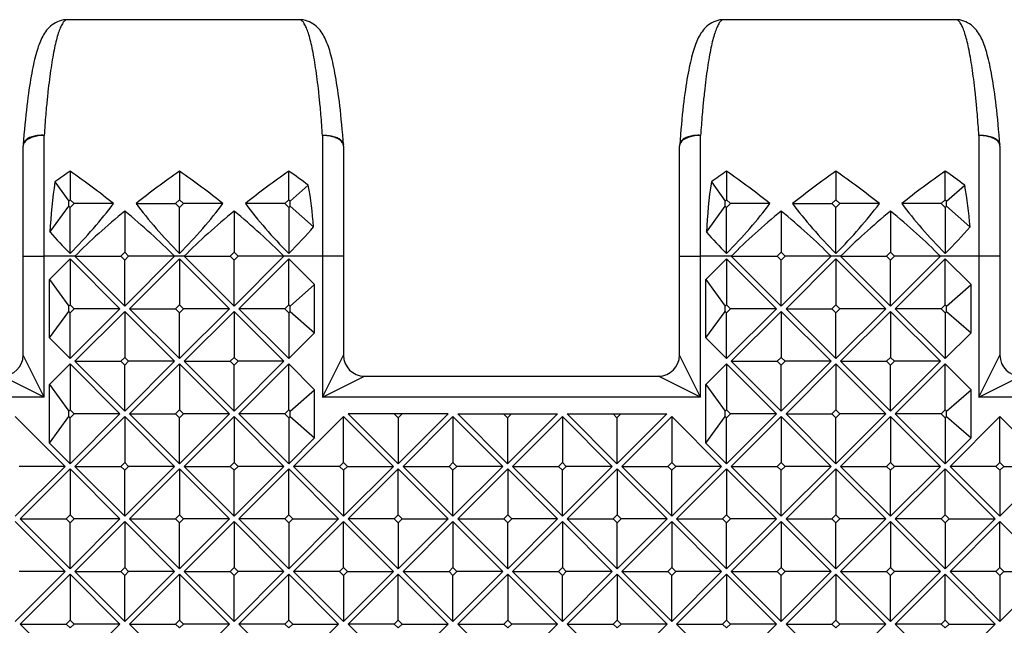
# Model space of a CAD drawing. Units: millimetres. Extents: x 0 to 297, y 0 to 210.
# Drawn here: x 94 to 113, y 59 to 71 of the extents above; entities that cross this region are included whole.
import ezdxf

# ---------------------------------------------------------------- set-up
doc = ezdxf.new("R2010")
doc.units = ezdxf.units.MM
doc.header["$LTSCALE"] = 16.335
doc.layers.get('0').update_dxf_attribs({"linetype": 'CONTINUOUS'})
doc.layers.add('RUNDUNGEN', color=7, linetype='CONTINUOUS')

msp = doc.modelspace()

# ---------------------------------------------------------------- linework, layer by layer
at = {"color": 7, "linetype": 'CONTINUOUS'}
for p, q in [((99.433, 70.948), (95.011, 70.948)), ((111.933, 70.948), (107.511, 70.948)), ((95.066, 68.068), (95.066, 67.523)), ((97.149, 68.068), (97.149, 67.523)), ((99.23, 67.523), (99.23, 68.068)), ((107.566, 68.068), (107.566, 67.523)), ((109.649, 68.068), (109.649, 67.523)), ((111.73, 67.523), (111.73, 68.068)), ((94.777, 67.861), (95.041, 67.498)), ((99.255, 67.498), (99.601, 67.8)), ((107.277, 67.861), (107.541, 67.498)), ((111.755, 67.498), (112.101, 67.8)), ((95.041, 67.498), (95.066, 67.523)), ((95.041, 67.398), (95.041, 67.498)), ((95.066, 67.523), (95.141, 67.448)), ((97.074, 67.448), (97.149, 67.523)), ((97.149, 67.523), (97.224, 67.448)), ((99.23, 67.523), (99.155, 67.448)), ((99.255, 67.498), (99.23, 67.523)), ((99.255, 67.398), (99.255, 67.498)), ((107.541, 67.498), (107.566, 67.523)), ((107.541, 67.398), (107.541, 67.498)), ((107.566, 67.523), (107.641, 67.448)), ((109.574, 67.448), (109.649, 67.523)), ((109.649, 67.523), (109.724, 67.448)), ((111.73, 67.523), (111.655, 67.448)), ((111.755, 67.498), (111.73, 67.523)), ((111.755, 67.398), (111.755, 67.498)), ((94.683, 66.907), (95.041, 67.398)), ((95.066, 67.373), (95.041, 67.398)), ((95.141, 67.448), (95.066, 67.373)), ((95.066, 66.499), (95.066, 67.373)), ((95.893, 67.448), (95.141, 67.448)), ((96.322, 67.448), (97.074, 67.448)), ((97.149, 67.373), (97.074, 67.448)), ((97.224, 67.448), (97.149, 67.373)), ((97.149, 66.499), (97.149, 67.373)), ((97.976, 67.448), (97.224, 67.448)), ((99.155, 67.448), (98.404, 67.448)), ((99.155, 67.448), (99.23, 67.373)), ((99.23, 67.373), (99.255, 67.398)), ((99.23, 67.373), (99.23, 66.499)), ((99.255, 67.398), (99.702, 67.008)), ((107.183, 66.907), (107.541, 67.398)), ((107.566, 67.373), (107.541, 67.398)), ((107.641, 67.448), (107.566, 67.373)), ((107.566, 66.499), (107.566, 67.373)), ((108.393, 67.448), (107.641, 67.448)), ((108.822, 67.448), (109.574, 67.448)), ((109.649, 67.373), (109.574, 67.448)), ((109.724, 67.448), (109.649, 67.373)), ((109.649, 66.499), (109.649, 67.373)), ((110.476, 67.448), (109.724, 67.448)), ((111.655, 67.448), (110.904, 67.448)), ((111.655, 67.448), (111.73, 67.373)), ((111.73, 67.373), (111.755, 67.398)), ((111.73, 67.373), (111.73, 66.499)), ((111.755, 67.398), (112.202, 67.008)), ((96.106, 67.308), (96.106, 66.523)), ((98.189, 67.308), (98.189, 66.523)), ((108.606, 67.308), (108.606, 66.523)), ((110.689, 67.308), (110.689, 66.523)), ((95.066, 66.398), (94.672, 66.005)), ((95.066, 66.398), (95.066, 65.523)), ((96.016, 65.448), (95.066, 66.398)), ((96.106, 65.498), (95.156, 66.448)), ((95.156, 66.448), (96.031, 66.448)), ((96.031, 66.448), (96.106, 66.523)), ((96.106, 66.373), (96.031, 66.448)), ((96.106, 66.523), (96.181, 66.448)), ((96.181, 66.448), (96.106, 66.373)), ((96.106, 65.498), (97.056, 66.448)), ((96.106, 65.498), (96.106, 66.373)), ((97.056, 66.448), (96.181, 66.448)), ((97.149, 66.398), (96.199, 65.448)), ((97.149, 66.398), (97.149, 65.523)), ((98.099, 65.448), (97.149, 66.398)), ((98.189, 65.498), (97.239, 66.448)), ((97.239, 66.448), (98.114, 66.448)), ((98.114, 66.448), (98.189, 66.523)), ((98.189, 66.373), (98.114, 66.448)), ((98.189, 66.523), (98.264, 66.448)), ((98.264, 66.448), (98.189, 66.373)), ((98.189, 65.498), (99.139, 66.448)), ((98.189, 65.498), (98.189, 66.373)), ((99.139, 66.448), (98.264, 66.448)), ((99.23, 66.398), (98.28, 65.448)), ((99.23, 65.523), (99.23, 66.398)), ((99.722, 65.906), (99.23, 66.398)), ((107.566, 66.398), (107.172, 66.005)), ((107.566, 66.398), (107.566, 65.523)), ((108.516, 65.448), (107.566, 66.398)), ((107.656, 66.448), (108.531, 66.448)), ((108.606, 65.498), (107.656, 66.448)), ((108.531, 66.448), (108.606, 66.523)), ((108.606, 66.373), (108.531, 66.448)), ((108.606, 66.523), (108.681, 66.448)), ((108.681, 66.448), (108.606, 66.373)), ((108.606, 65.498), (109.556, 66.448)), ((108.606, 65.498), (108.606, 66.373)), ((109.556, 66.448), (108.681, 66.448)), ((109.649, 66.398), (108.699, 65.448)), ((109.649, 66.398), (109.649, 65.523)), ((110.599, 65.448), (109.649, 66.398)), ((109.739, 66.448), (110.614, 66.448)), ((110.689, 65.498), (109.739, 66.448)), ((110.614, 66.448), (110.689, 66.523)), ((110.689, 66.373), (110.614, 66.448)), ((110.689, 66.523), (110.764, 66.448)), ((110.764, 66.448), (110.689, 66.373)), ((110.689, 65.498), (111.639, 66.448)), ((110.689, 65.498), (110.689, 66.373)), ((111.639, 66.448), (110.764, 66.448)), ((111.73, 66.398), (110.78, 65.448)), ((111.73, 65.523), (111.73, 66.398)), ((112.222, 65.906), (111.73, 66.398)), ((94.672, 64.892), (94.672, 66.005)), ((94.672, 66.005), (95.041, 65.498)), ((107.172, 64.892), (107.172, 66.005)), ((107.172, 66.005), (107.541, 65.498)), ((99.255, 65.498), (99.722, 65.906)), ((99.722, 64.99), (99.722, 65.906)), ((111.755, 65.498), (112.222, 65.906)), ((112.222, 64.99), (112.222, 65.906)), ((95.041, 65.498), (95.066, 65.523)), ((95.041, 65.398), (95.041, 65.498)), ((95.066, 65.523), (95.141, 65.448)), ((95.141, 65.448), (95.066, 65.373)), ((95.066, 64.498), (96.016, 65.448)), ((96.016, 65.448), (95.141, 65.448)), ((97.149, 64.498), (96.199, 65.448)), ((96.199, 65.448), (97.074, 65.448)), ((97.074, 65.448), (97.149, 65.523)), ((97.149, 65.373), (97.074, 65.448)), ((97.149, 65.523), (97.224, 65.448)), ((97.224, 65.448), (97.149, 65.373)), ((98.099, 65.448), (97.149, 64.498)), ((98.099, 65.448), (97.224, 65.448)), ((99.23, 64.498), (98.28, 65.448)), ((99.155, 65.448), (98.28, 65.448)), ((99.23, 65.523), (99.155, 65.448)), ((99.155, 65.448), (99.23, 65.373)), ((99.255, 65.498), (99.23, 65.523)), ((99.255, 65.398), (99.255, 65.498)), ((107.541, 65.498), (107.566, 65.523)), ((107.541, 65.398), (107.541, 65.498)), ((107.566, 65.523), (107.641, 65.448)), ((107.641, 65.448), (107.566, 65.373)), ((107.566, 64.498), (108.516, 65.448)), ((108.516, 65.448), (107.641, 65.448)), ((108.699, 65.448), (109.574, 65.448)), ((109.649, 64.498), (108.699, 65.448)), ((109.574, 65.448), (109.649, 65.523)), ((109.649, 65.373), (109.574, 65.448)), ((109.649, 65.523), (109.724, 65.448)), ((109.724, 65.448), (109.649, 65.373)), ((110.599, 65.448), (109.649, 64.498)), ((110.599, 65.448), (109.724, 65.448)), ((111.655, 65.448), (110.78, 65.448)), ((111.73, 64.498), (110.78, 65.448)), ((111.73, 65.523), (111.655, 65.448)), ((111.655, 65.448), (111.73, 65.373)), ((111.755, 65.498), (111.73, 65.523)), ((111.755, 65.398), (111.755, 65.498)), ((94.672, 64.892), (95.041, 65.398)), ((95.066, 65.373), (95.041, 65.398)), ((95.066, 64.498), (95.066, 65.373)), ((95.156, 64.448), (96.106, 65.398)), ((96.106, 65.398), (96.106, 64.523)), ((97.056, 64.448), (96.106, 65.398)), ((97.149, 64.498), (97.149, 65.373)), ((97.239, 64.448), (98.189, 65.398)), ((98.189, 65.398), (98.189, 64.523)), ((99.139, 64.448), (98.189, 65.398)), ((99.23, 65.373), (99.255, 65.398)), ((99.23, 65.373), (99.23, 64.498)), ((99.255, 65.398), (99.722, 64.99)), ((107.172, 64.892), (107.541, 65.398)), ((107.566, 65.373), (107.541, 65.398)), ((107.566, 64.498), (107.566, 65.373)), ((107.656, 64.448), (108.606, 65.398)), ((108.606, 65.398), (108.606, 64.523)), ((109.556, 64.448), (108.606, 65.398)), ((109.649, 64.498), (109.649, 65.373)), ((109.739, 64.448), (110.689, 65.398)), ((110.689, 65.398), (110.689, 64.523)), ((111.639, 64.448), (110.689, 65.398)), ((111.73, 65.373), (111.755, 65.398)), ((111.73, 65.373), (111.73, 64.498)), ((111.755, 65.398), (112.222, 64.99)), ((95.066, 64.498), (94.672, 64.892)), ((99.722, 64.99), (99.23, 64.498)), ((107.566, 64.498), (107.172, 64.892)), ((112.222, 64.99), (111.73, 64.498)), ((96.031, 64.448), (96.106, 64.523)), ((96.106, 64.523), (96.181, 64.448)), ((98.114, 64.448), (98.189, 64.523)), ((98.189, 64.523), (98.264, 64.448)), ((108.531, 64.448), (108.606, 64.523)), ((108.606, 64.523), (108.681, 64.448)), ((110.614, 64.448), (110.689, 64.523)), ((110.689, 64.523), (110.764, 64.448)), ((95.066, 64.398), (94.672, 64.005)), ((95.066, 64.398), (95.066, 63.523)), ((96.016, 63.448), (95.066, 64.398)), ((96.106, 63.498), (95.156, 64.448)), ((95.156, 64.448), (96.031, 64.448)), ((96.106, 64.373), (96.031, 64.448)), ((96.181, 64.448), (96.106, 64.373)), ((96.106, 63.498), (97.056, 64.448)), ((96.106, 63.498), (96.106, 64.373)), ((97.056, 64.448), (96.181, 64.448)), ((97.149, 64.398), (96.199, 63.448)), ((97.149, 64.398), (97.149, 63.523)), ((98.099, 63.448), (97.149, 64.398)), ((98.189, 63.498), (97.239, 64.448)), ((97.239, 64.448), (98.114, 64.448)), ((98.189, 64.373), (98.114, 64.448)), ((98.264, 64.448), (98.189, 64.373)), ((98.189, 63.498), (99.139, 64.448)), ((98.189, 63.498), (98.189, 64.373)), ((99.139, 64.448), (98.264, 64.448)), ((99.23, 64.398), (98.28, 63.448)), ((99.23, 63.523), (99.23, 64.398)), ((99.722, 63.906), (99.23, 64.398)), ((107.566, 64.398), (107.172, 64.005)), ((107.566, 64.398), (107.566, 63.523)), ((108.516, 63.448), (107.566, 64.398)), ((108.606, 63.498), (107.656, 64.448)), ((107.656, 64.448), (108.531, 64.448)), ((108.606, 64.373), (108.531, 64.448)), ((108.681, 64.448), (108.606, 64.373)), ((108.606, 63.498), (109.556, 64.448)), ((108.606, 63.498), (108.606, 64.373)), ((109.556, 64.448), (108.681, 64.448)), ((109.649, 64.398), (108.699, 63.448)), ((109.649, 64.398), (109.649, 63.523)), ((110.599, 63.448), (109.649, 64.398)), ((109.739, 64.448), (110.614, 64.448)), ((110.689, 63.498), (109.739, 64.448)), ((110.689, 64.373), (110.614, 64.448)), ((110.764, 64.448), (110.689, 64.373)), ((110.689, 63.498), (111.639, 64.448)), ((110.689, 63.498), (110.689, 64.373)), ((111.639, 64.448), (110.764, 64.448)), ((111.73, 64.398), (110.78, 63.448)), ((111.73, 63.523), (111.73, 64.398)), ((112.222, 63.906), (111.73, 64.398)), ((100.671, 64.165), (106.272, 64.165)), ((94.672, 62.892), (94.672, 64.005)), ((94.672, 64.005), (95.041, 63.498)), ((107.172, 62.892), (107.172, 64.005)), ((107.172, 64.005), (107.541, 63.498)), ((99.255, 63.498), (99.722, 63.906)), ((99.722, 62.99), (99.722, 63.906)), ((111.755, 63.498), (112.222, 63.906)), ((112.222, 62.99), (112.222, 63.906)), ((94.973, 62.448), (94.023, 63.398)), ((94.672, 62.892), (95.041, 63.398)), ((95.041, 63.498), (95.066, 63.523)), ((95.041, 63.398), (95.041, 63.498)), ((95.066, 63.373), (95.041, 63.398)), ((95.066, 63.523), (95.141, 63.448)), ((95.141, 63.448), (95.066, 63.373)), ((95.066, 62.498), (96.016, 63.448)), ((95.066, 62.498), (95.066, 63.373)), ((96.016, 63.448), (95.141, 63.448)), ((95.156, 62.448), (96.106, 63.398)), ((96.106, 63.398), (96.106, 62.523)), ((97.056, 62.448), (96.106, 63.398)), ((97.149, 62.498), (96.199, 63.448)), ((96.199, 63.448), (97.074, 63.448)), ((97.074, 63.448), (97.149, 63.523)), ((97.149, 63.373), (97.074, 63.448)), ((97.149, 63.523), (97.224, 63.448)), ((97.224, 63.448), (97.149, 63.373)), ((98.099, 63.448), (97.149, 62.498)), ((97.149, 62.498), (97.149, 63.373)), ((98.099, 63.448), (97.224, 63.448)), ((97.239, 62.448), (98.189, 63.398)), ((98.189, 63.398), (98.189, 62.523)), ((99.139, 62.448), (98.189, 63.398)), ((99.23, 62.498), (98.28, 63.448)), ((99.155, 63.448), (98.28, 63.448)), ((99.23, 63.523), (99.155, 63.448)), ((99.155, 63.448), (99.23, 63.373)), ((99.255, 63.498), (99.23, 63.523)), ((99.23, 63.373), (99.255, 63.398)), ((99.23, 63.373), (99.23, 62.498)), ((99.255, 63.398), (99.255, 63.498)), ((99.255, 63.398), (99.722, 62.99)), ((100.272, 63.398), (99.322, 62.448)), ((100.272, 62.523), (100.272, 63.398)), ((101.222, 62.448), (100.272, 63.398)), ((101.314, 62.498), (100.364, 63.448)), ((102.264, 63.448), (100.364, 63.448)), ((101.239, 63.448), (101.314, 63.373)), ((101.314, 63.373), (101.389, 63.448)), ((102.264, 63.448), (101.314, 62.498)), ((101.314, 63.373), (101.314, 62.498)), ((101.407, 62.448), (102.357, 63.398)), ((102.357, 63.398), (102.357, 62.523)), ((103.307, 62.448), (102.357, 63.398)), ((102.447, 63.448), (103.397, 62.498)), ((102.447, 63.448), (104.347, 63.448)), ((103.322, 63.448), (103.397, 63.373)), ((103.397, 63.373), (103.472, 63.448)), ((103.397, 62.498), (104.347, 63.448)), ((103.397, 63.373), (103.397, 62.498)), ((103.49, 62.448), (104.44, 63.398)), ((104.44, 63.398), (104.44, 62.523)), ((105.39, 62.448), (104.44, 63.398)), ((104.53, 63.448), (105.48, 62.498)), ((104.53, 63.448), (106.43, 63.448)), ((105.405, 63.448), (105.48, 63.373)), ((105.48, 63.373), (105.555, 63.448)), ((105.48, 62.498), (106.43, 63.448)), ((105.48, 63.373), (105.48, 62.498)), ((105.573, 62.448), (106.523, 63.398)), ((106.523, 63.398), (106.523, 62.523)), ((107.473, 62.448), (106.523, 63.398)), ((107.172, 62.892), (107.541, 63.398)), ((107.541, 63.498), (107.566, 63.523)), ((107.541, 63.398), (107.541, 63.498)), ((107.566, 63.373), (107.541, 63.398)), ((107.566, 63.523), (107.641, 63.448)), ((107.641, 63.448), (107.566, 63.373)), ((107.566, 62.498), (108.516, 63.448)), ((107.566, 62.498), (107.566, 63.373)), ((108.516, 63.448), (107.641, 63.448)), ((107.656, 62.448), (108.606, 63.398)), ((108.606, 63.398), (108.606, 62.523)), ((109.556, 62.448), (108.606, 63.398)), ((109.649, 62.498), (108.699, 63.448)), ((108.699, 63.448), (109.574, 63.448)), ((109.574, 63.448), (109.649, 63.523)), ((109.649, 63.373), (109.574, 63.448)), ((109.649, 63.523), (109.724, 63.448)), ((109.724, 63.448), (109.649, 63.373)), ((110.599, 63.448), (109.649, 62.498)), ((109.649, 62.498), (109.649, 63.373)), ((110.599, 63.448), (109.724, 63.448)), ((109.739, 62.448), (110.689, 63.398)), ((110.689, 63.398), (110.689, 62.523)), ((111.639, 62.448), (110.689, 63.398)), ((111.655, 63.448), (110.78, 63.448)), ((111.73, 62.498), (110.78, 63.448)), ((111.73, 63.523), (111.655, 63.448)), ((111.655, 63.448), (111.73, 63.373)), ((111.755, 63.498), (111.73, 63.523)), ((111.73, 63.373), (111.755, 63.398)), ((111.73, 63.373), (111.73, 62.498)), ((111.755, 63.398), (111.755, 63.498)), ((111.755, 63.398), (112.222, 62.99)), ((112.772, 63.398), (111.822, 62.448)), ((112.772, 62.523), (112.772, 63.398)), ((113.722, 62.448), (112.772, 63.398)), ((95.066, 62.498), (94.672, 62.892)), ((99.722, 62.99), (99.23, 62.498)), ((107.566, 62.498), (107.172, 62.892)), ((112.222, 62.99), (111.73, 62.498)), ((94.023, 61.498), (94.973, 62.448)), ((94.973, 62.448), (94.098, 62.448)), ((96.106, 61.498), (95.156, 62.448)), ((95.156, 62.448), (96.031, 62.448)), ((96.031, 62.448), (96.106, 62.523)), ((96.106, 62.373), (96.031, 62.448)), ((96.106, 62.523), (96.181, 62.448)), ((96.181, 62.448), (96.106, 62.373)), ((96.106, 61.498), (97.056, 62.448)), ((97.056, 62.448), (96.181, 62.448)), ((98.189, 61.498), (97.239, 62.448)), ((97.239, 62.448), (98.114, 62.448)), ((98.114, 62.448), (98.189, 62.523)), ((98.189, 62.373), (98.114, 62.448)), ((98.189, 62.523), (98.264, 62.448)), ((98.264, 62.448), (98.189, 62.373)), ((98.189, 61.498), (99.139, 62.448)), ((99.139, 62.448), (98.264, 62.448)), ((100.272, 61.498), (99.322, 62.448)), ((100.197, 62.448), (99.322, 62.448)), ((100.272, 62.523), (100.197, 62.448)), ((100.197, 62.448), (100.272, 62.373)), ((100.347, 62.448), (100.272, 62.523)), ((100.272, 62.373), (100.347, 62.448)), ((101.222, 62.448), (100.272, 61.498)), ((100.347, 62.448), (101.222, 62.448)), ((102.357, 61.498), (101.407, 62.448)), ((101.407, 62.448), (102.282, 62.448)), ((102.282, 62.448), (102.357, 62.523)), ((102.357, 62.373), (102.282, 62.448)), ((102.357, 62.523), (102.432, 62.448)), ((102.432, 62.448), (102.357, 62.373)), ((102.357, 61.498), (103.307, 62.448)), ((103.307, 62.448), (102.432, 62.448)), ((104.44, 61.498), (103.49, 62.448)), ((103.49, 62.448), (104.365, 62.448)), ((104.365, 62.448), (104.44, 62.523)), ((104.44, 62.373), (104.365, 62.448)), ((104.44, 62.523), (104.515, 62.448)), ((104.515, 62.448), (104.44, 62.373)), ((104.44, 61.498), (105.39, 62.448)), ((105.39, 62.448), (104.515, 62.448)), ((106.523, 61.498), (105.573, 62.448)), ((105.573, 62.448), (106.448, 62.448)), ((106.448, 62.448), (106.523, 62.523)), ((106.523, 62.373), (106.448, 62.448)), ((106.523, 62.523), (106.598, 62.448)), ((106.598, 62.448), (106.523, 62.373)), ((106.523, 61.498), (107.473, 62.448)), ((107.473, 62.448), (106.598, 62.448)), ((108.606, 61.498), (107.656, 62.448)), ((107.656, 62.448), (108.531, 62.448)), ((108.531, 62.448), (108.606, 62.523)), ((108.606, 62.373), (108.531, 62.448)), ((108.606, 62.523), (108.681, 62.448)), ((108.681, 62.448), (108.606, 62.373)), ((108.606, 61.498), (109.556, 62.448)), ((109.556, 62.448), (108.681, 62.448)), ((110.689, 61.498), (109.739, 62.448)), ((109.739, 62.448), (110.614, 62.448)), ((110.614, 62.448), (110.689, 62.523)), ((110.689, 62.373), (110.614, 62.448)), ((110.689, 62.523), (110.764, 62.448)), ((110.764, 62.448), (110.689, 62.373)), ((110.689, 61.498), (111.639, 62.448)), ((111.639, 62.448), (110.764, 62.448)), ((112.697, 62.448), (111.822, 62.448)), ((112.772, 61.498), (111.822, 62.448)), ((112.772, 62.523), (112.697, 62.448)), ((112.697, 62.448), (112.772, 62.373)), ((112.847, 62.448), (112.772, 62.523)), ((112.772, 62.373), (112.847, 62.448)), ((113.722, 62.448), (112.772, 61.498)), ((112.847, 62.448), (113.722, 62.448)), ((95.066, 62.398), (94.116, 61.448)), ((95.066, 62.398), (95.066, 61.523)), ((96.016, 61.448), (95.066, 62.398)), ((96.106, 61.498), (96.106, 62.373)), ((97.149, 62.398), (96.199, 61.448)), ((97.149, 62.398), (97.149, 61.523)), ((98.099, 61.448), (97.149, 62.398)), ((98.189, 61.498), (98.189, 62.373)), ((99.23, 62.398), (98.28, 61.448)), ((99.23, 61.523), (99.23, 62.398)), ((100.18, 61.448), (99.23, 62.398)), ((100.272, 62.373), (100.272, 61.498)), ((101.313, 62.398), (100.363, 61.448)), ((101.313, 61.523), (101.313, 62.398)), ((102.263, 61.448), (101.313, 62.398)), ((102.357, 61.498), (102.357, 62.373)), ((103.4, 62.398), (102.45, 61.448)), ((103.4, 62.398), (103.4, 61.523)), ((104.35, 61.448), (103.4, 62.398)), ((104.44, 61.498), (104.44, 62.373)), ((105.483, 62.398), (104.533, 61.448)), ((105.483, 62.398), (105.483, 61.523)), ((106.433, 61.448), (105.483, 62.398)), ((106.523, 61.498), (106.523, 62.373)), ((107.566, 62.398), (106.616, 61.448)), ((107.566, 62.398), (107.566, 61.523)), ((108.516, 61.448), (107.566, 62.398)), ((108.606, 61.498), (108.606, 62.373)), ((109.649, 62.398), (108.699, 61.448)), ((109.649, 62.398), (109.649, 61.523)), ((110.599, 61.448), (109.649, 62.398)), ((110.689, 61.498), (110.689, 62.373)), ((111.73, 62.398), (110.78, 61.448)), ((111.73, 61.523), (111.73, 62.398)), ((112.68, 61.448), (111.73, 62.398)), ((112.772, 62.373), (112.772, 61.498)), ((94.991, 61.448), (95.066, 61.523)), ((95.066, 61.523), (95.141, 61.448)), ((97.074, 61.448), (97.149, 61.523)), ((97.149, 61.523), (97.224, 61.448)), ((99.23, 61.523), (99.155, 61.448)), ((99.305, 61.448), (99.23, 61.523)), ((101.313, 61.523), (101.238, 61.448)), ((101.388, 61.448), (101.313, 61.523)), ((103.325, 61.448), (103.4, 61.523)), ((103.4, 61.523), (103.475, 61.448)), ((105.408, 61.448), (105.483, 61.523)), ((105.483, 61.523), (105.558, 61.448)), ((107.491, 61.448), (107.566, 61.523)), ((107.566, 61.523), (107.641, 61.448)), ((109.574, 61.448), (109.649, 61.523)), ((109.649, 61.523), (109.724, 61.448)), ((111.73, 61.523), (111.655, 61.448)), ((111.805, 61.448), (111.73, 61.523)), ((94.973, 60.448), (94.023, 61.398)), ((95.066, 60.498), (94.116, 61.448)), ((94.116, 61.448), (94.991, 61.448)), ((95.066, 61.373), (94.991, 61.448)), ((95.141, 61.448), (95.066, 61.373)), ((96.016, 61.448), (95.066, 60.498)), ((95.066, 60.498), (95.066, 61.373)), ((96.016, 61.448), (95.141, 61.448)), ((95.156, 60.448), (96.106, 61.398)), ((96.106, 61.398), (96.106, 60.523)), ((97.056, 60.448), (96.106, 61.398)), ((97.149, 60.498), (96.199, 61.448)), ((96.199, 61.448), (97.074, 61.448)), ((97.149, 61.373), (97.074, 61.448)), ((97.224, 61.448), (97.149, 61.373)), ((98.099, 61.448), (97.149, 60.498)), ((97.149, 60.498), (97.149, 61.373)), ((98.099, 61.448), (97.224, 61.448)), ((97.239, 60.448), (98.189, 61.398)), ((98.189, 61.398), (98.189, 60.523)), ((99.139, 60.448), (98.189, 61.398)), ((99.23, 60.498), (98.28, 61.448)), ((99.155, 61.448), (98.28, 61.448)), ((99.155, 61.448), (99.23, 61.373)), ((99.23, 61.373), (99.305, 61.448)), ((100.18, 61.448), (99.23, 60.498)), ((99.23, 61.373), (99.23, 60.498)), ((99.305, 61.448), (100.18, 61.448)), ((100.272, 61.398), (99.322, 60.448)), ((100.272, 60.523), (100.272, 61.398)), ((101.222, 60.448), (100.272, 61.398)), ((101.313, 60.498), (100.363, 61.448)), ((101.238, 61.448), (100.363, 61.448)), ((101.238, 61.448), (101.313, 61.373)), ((101.313, 61.373), (101.388, 61.448)), ((102.263, 61.448), (101.313, 60.498)), ((101.313, 61.373), (101.313, 60.498)), ((101.388, 61.448), (102.263, 61.448)), ((101.407, 60.448), (102.357, 61.398)), ((102.357, 61.398), (102.357, 60.523)), ((103.307, 60.448), (102.357, 61.398)), ((103.4, 60.498), (102.45, 61.448)), ((102.45, 61.448), (103.325, 61.448)), ((103.4, 61.373), (103.325, 61.448)), ((103.475, 61.448), (103.4, 61.373)), ((104.35, 61.448), (103.4, 60.498)), ((103.4, 60.498), (103.4, 61.373)), ((104.35, 61.448), (103.475, 61.448)), ((103.49, 60.448), (104.44, 61.398)), ((104.44, 61.398), (104.44, 60.523)), ((105.39, 60.448), (104.44, 61.398)), ((105.483, 60.498), (104.533, 61.448)), ((104.533, 61.448), (105.408, 61.448)), ((105.483, 61.373), (105.408, 61.448)), ((105.558, 61.448), (105.483, 61.373)), ((106.433, 61.448), (105.483, 60.498)), ((105.483, 60.498), (105.483, 61.373)), ((106.433, 61.448), (105.558, 61.448)), ((105.573, 60.448), (106.523, 61.398)), ((106.523, 61.398), (106.523, 60.523)), ((107.473, 60.448), (106.523, 61.398)), ((107.566, 60.498), (106.616, 61.448)), ((106.616, 61.448), (107.491, 61.448)), ((107.566, 61.373), (107.491, 61.448)), ((107.641, 61.448), (107.566, 61.373)), ((108.516, 61.448), (107.566, 60.498)), ((107.566, 60.498), (107.566, 61.373)), ((108.516, 61.448), (107.641, 61.448)), ((107.656, 60.448), (108.606, 61.398)), ((108.606, 61.398), (108.606, 60.523)), ((109.556, 60.448), (108.606, 61.398)), ((109.649, 60.498), (108.699, 61.448)), ((108.699, 61.448), (109.574, 61.448)), ((109.649, 61.373), (109.574, 61.448)), ((109.724, 61.448), (109.649, 61.373)), ((110.599, 61.448), (109.649, 60.498)), ((109.649, 60.498), (109.649, 61.373)), ((110.599, 61.448), (109.724, 61.448)), ((109.739, 60.448), (110.689, 61.398)), ((110.689, 61.398), (110.689, 60.523)), ((111.639, 60.448), (110.689, 61.398)), ((111.73, 60.498), (110.78, 61.448)), ((111.655, 61.448), (110.78, 61.448)), ((111.655, 61.448), (111.73, 61.373)), ((111.73, 61.373), (111.805, 61.448)), ((112.68, 61.448), (111.73, 60.498)), ((111.73, 61.373), (111.73, 60.498)), ((111.805, 61.448), (112.68, 61.448)), ((112.772, 61.398), (111.822, 60.448)), ((112.772, 60.523), (112.772, 61.398)), ((113.722, 60.448), (112.772, 61.398)), ((94.023, 59.498), (94.973, 60.448)), ((94.973, 60.448), (94.098, 60.448)), ((95.066, 60.398), (94.116, 59.448)), ((95.066, 60.398), (95.066, 59.523)), ((96.016, 59.448), (95.066, 60.398)), ((96.106, 59.498), (95.156, 60.448)), ((95.156, 60.448), (96.031, 60.448)), ((96.031, 60.448), (96.106, 60.523)), ((96.106, 60.373), (96.031, 60.448)), ((96.106, 60.523), (96.181, 60.448)), ((96.181, 60.448), (96.106, 60.373)), ((96.106, 59.498), (97.056, 60.448)), ((96.106, 59.498), (96.106, 60.373)), ((97.056, 60.448), (96.181, 60.448)), ((97.149, 60.398), (96.199, 59.448)), ((97.149, 60.398), (97.149, 59.523)), ((98.099, 59.448), (97.149, 60.398)), ((98.189, 59.498), (97.239, 60.448)), ((97.239, 60.448), (98.114, 60.448)), ((98.114, 60.448), (98.189, 60.523)), ((98.189, 60.373), (98.114, 60.448)), ((98.189, 60.523), (98.264, 60.448)), ((98.264, 60.448), (98.189, 60.373)), ((98.189, 59.498), (99.139, 60.448)), ((98.189, 59.498), (98.189, 60.373)), ((99.139, 60.448), (98.264, 60.448)), ((99.23, 60.398), (98.28, 59.448)), ((99.23, 59.523), (99.23, 60.398)), ((100.18, 59.448), (99.23, 60.398)), ((100.272, 59.498), (99.322, 60.448)), ((100.197, 60.448), (99.322, 60.448)), ((100.272, 60.523), (100.197, 60.448)), ((100.197, 60.448), (100.272, 60.373)), ((100.347, 60.448), (100.272, 60.523)), ((100.272, 60.373), (100.347, 60.448)), ((101.222, 60.448), (100.272, 59.498)), ((100.272, 60.373), (100.272, 59.498)), ((100.347, 60.448), (101.222, 60.448)), ((101.313, 60.398), (100.363, 59.448)), ((101.313, 59.523), (101.313, 60.398)), ((102.263, 59.448), (101.313, 60.398)), ((102.357, 59.498), (101.407, 60.448)), ((101.407, 60.448), (102.282, 60.448)), ((102.282, 60.448), (102.357, 60.523)), ((102.357, 60.373), (102.282, 60.448)), ((102.357, 60.523), (102.432, 60.448)), ((102.432, 60.448), (102.357, 60.373)), ((102.357, 59.498), (103.307, 60.448)), ((102.357, 59.498), (102.357, 60.373)), ((103.307, 60.448), (102.432, 60.448)), ((103.4, 60.398), (102.45, 59.448)), ((103.4, 60.398), (103.4, 59.523)), ((104.35, 59.448), (103.4, 60.398)), ((104.44, 59.498), (103.49, 60.448)), ((103.49, 60.448), (104.365, 60.448)), ((104.365, 60.448), (104.44, 60.523)), ((104.44, 60.373), (104.365, 60.448)), ((104.44, 60.523), (104.515, 60.448)), ((104.515, 60.448), (104.44, 60.373)), ((104.44, 59.498), (105.39, 60.448)), ((104.44, 59.498), (104.44, 60.373)), ((105.39, 60.448), (104.515, 60.448)), ((105.483, 60.398), (104.533, 59.448)), ((105.483, 60.398), (105.483, 59.523)), ((106.433, 59.448), (105.483, 60.398)), ((106.523, 59.498), (105.573, 60.448)), ((105.573, 60.448), (106.448, 60.448)), ((106.448, 60.448), (106.523, 60.523)), ((106.523, 60.373), (106.448, 60.448)), ((106.523, 60.523), (106.598, 60.448)), ((106.598, 60.448), (106.523, 60.373)), ((106.523, 59.498), (107.473, 60.448)), ((106.523, 59.498), (106.523, 60.373)), ((107.473, 60.448), (106.598, 60.448)), ((107.566, 60.398), (106.616, 59.448)), ((107.566, 60.398), (107.566, 59.523)), ((108.516, 59.448), (107.566, 60.398)), ((108.606, 59.498), (107.656, 60.448)), ((107.656, 60.448), (108.531, 60.448)), ((108.531, 60.448), (108.606, 60.523)), ((108.606, 60.373), (108.531, 60.448)), ((108.606, 60.523), (108.681, 60.448)), ((108.681, 60.448), (108.606, 60.373)), ((108.606, 59.498), (109.556, 60.448)), ((108.606, 59.498), (108.606, 60.373)), ((109.556, 60.448), (108.681, 60.448)), ((109.649, 60.398), (108.699, 59.448)), ((109.649, 60.398), (109.649, 59.523)), ((110.599, 59.448), (109.649, 60.398)), ((110.689, 59.498), (109.739, 60.448)), ((109.739, 60.448), (110.614, 60.448)), ((110.614, 60.448), (110.689, 60.523)), ((110.689, 60.373), (110.614, 60.448)), ((110.689, 60.523), (110.764, 60.448)), ((110.764, 60.448), (110.689, 60.373)), ((110.689, 59.498), (111.639, 60.448)), ((110.689, 59.498), (110.689, 60.373)), ((111.639, 60.448), (110.764, 60.448)), ((111.73, 60.398), (110.78, 59.448)), ((111.73, 59.523), (111.73, 60.398)), ((112.68, 59.448), (111.73, 60.398)), ((112.772, 59.498), (111.822, 60.448)), ((112.697, 60.448), (111.822, 60.448)), ((112.772, 60.523), (112.697, 60.448)), ((112.697, 60.448), (112.772, 60.373)), ((112.847, 60.448), (112.772, 60.523)), ((112.772, 60.373), (112.847, 60.448)), ((113.722, 60.448), (112.772, 59.498)), ((112.772, 60.373), (112.772, 59.498)), ((112.847, 60.448), (113.722, 60.448)), ((95.066, 58.498), (94.116, 59.448)), ((94.116, 59.448), (94.991, 59.448)), ((94.991, 59.448), (95.066, 59.523)), ((95.066, 59.373), (94.991, 59.448)), ((95.066, 59.523), (95.141, 59.448)), ((95.141, 59.448), (95.066, 59.373)), ((96.016, 59.448), (95.066, 58.498)), ((96.016, 59.448), (95.141, 59.448)), ((97.149, 58.498), (96.199, 59.448)), ((96.199, 59.448), (97.074, 59.448)), ((97.074, 59.448), (97.149, 59.523)), ((97.149, 59.373), (97.074, 59.448)), ((97.149, 59.523), (97.224, 59.448)), ((97.224, 59.448), (97.149, 59.373)), ((98.099, 59.448), (97.149, 58.498)), ((98.099, 59.448), (97.224, 59.448)), ((99.23, 58.498), (98.28, 59.448)), ((99.155, 59.448), (98.28, 59.448)), ((99.23, 59.523), (99.155, 59.448)), ((99.155, 59.448), (99.23, 59.373)), ((99.305, 59.448), (99.23, 59.523)), ((99.23, 59.373), (99.305, 59.448)), ((100.18, 59.448), (99.23, 58.498)), ((99.305, 59.448), (100.18, 59.448)), ((101.313, 58.498), (100.363, 59.448)), ((101.238, 59.448), (100.363, 59.448)), ((101.313, 59.523), (101.238, 59.448)), ((101.238, 59.448), (101.313, 59.373)), ((101.388, 59.448), (101.313, 59.523)), ((101.313, 59.373), (101.388, 59.448)), ((102.263, 59.448), (101.313, 58.498)), ((101.388, 59.448), (102.263, 59.448)), ((103.4, 58.498), (102.45, 59.448)), ((102.45, 59.448), (103.325, 59.448)), ((103.325, 59.448), (103.4, 59.523)), ((103.4, 59.373), (103.325, 59.448)), ((103.4, 59.523), (103.475, 59.448)), ((103.475, 59.448), (103.4, 59.373)), ((104.35, 59.448), (103.4, 58.498)), ((104.35, 59.448), (103.475, 59.448)), ((105.483, 58.498), (104.533, 59.448)), ((104.533, 59.448), (105.408, 59.448)), ((105.408, 59.448), (105.483, 59.523)), ((105.483, 59.373), (105.408, 59.448)), ((105.483, 59.523), (105.558, 59.448)), ((105.558, 59.448), (105.483, 59.373)), ((106.433, 59.448), (105.483, 58.498)), ((106.433, 59.448), (105.558, 59.448)), ((106.616, 59.448), (107.491, 59.448)), ((107.566, 58.498), (106.616, 59.448)), ((107.491, 59.448), (107.566, 59.523)), ((107.566, 59.373), (107.491, 59.448)), ((107.566, 59.523), (107.641, 59.448)), ((107.641, 59.448), (107.566, 59.373)), ((108.516, 59.448), (107.566, 58.498)), ((108.516, 59.448), (107.641, 59.448)), ((108.699, 59.448), (109.574, 59.448)), ((109.649, 58.498), (108.699, 59.448)), ((109.574, 59.448), (109.649, 59.523)), ((109.649, 59.373), (109.574, 59.448)), ((109.649, 59.523), (109.724, 59.448)), ((109.724, 59.448), (109.649, 59.373)), ((110.599, 59.448), (109.649, 58.498)), ((110.599, 59.448), (109.724, 59.448)), ((111.655, 59.448), (110.78, 59.448)), ((111.73, 58.498), (110.78, 59.448)), ((111.73, 59.523), (111.655, 59.448)), ((111.655, 59.448), (111.73, 59.373)), ((111.805, 59.448), (111.73, 59.523)), ((111.73, 59.373), (111.805, 59.448)), ((112.68, 59.448), (111.73, 58.498)), ((111.805, 59.448), (112.68, 59.448))]:
    msp.add_line(p, q, dxfattribs=at)
at = {"color": 9, "linetype": 'CONTINUOUS'}
for p, q in [((95.156, 66.448), (94.572, 66.448)), ((97.239, 66.448), (97.056, 66.448)), ((99.872, 66.448), (99.139, 66.448)), ((107.656, 66.448), (107.072, 66.448)), ((109.739, 66.448), (109.556, 66.448)), ((112.372, 66.448), (111.639, 66.448))]:
    msp.add_line(p, q, dxfattribs=at)
for centre, start, end in [((117.134, 67.235), 175.1582, 176.167), ((77.311, 67.235), 3.833, 4.8418), ((129.634, 67.235), 175.1582, 176.167), ((89.811, 67.235), 3.833, 4.8418)]:
    msp.add_arc(centre, 22.612, start, end, dxfattribs=at)
at = {"color": 7, "linetype": 'CONTINUOUS'}
for centre, major_axis, ratio, start_param, end_param in [((98.038, 66.448), (6.507, 3.69), 0.395801, 1.811876, 1.860834), ((92.094, 66.448), (6.507, -3.69), 0.395801, 1.185542, 1.329716), ((100.121, 66.448), (6.507, 3.69), 0.395801, 1.811876, 1.956051), ((94.177, 66.448), (6.507, -3.69), 0.395801, 1.185542, 1.329716), ((102.202, 66.448), (6.507, 3.69), 0.395801, 1.811876, 1.956051), ((96.259, 66.448), (6.507, -3.69), 0.395801, 1.266601, 1.329716), ((110.538, 66.448), (6.507, 3.69), 0.395801, 1.811876, 1.860834), ((104.594, 66.448), (6.507, -3.69), 0.395801, 1.185542, 1.329716), ((112.621, 66.448), (6.507, 3.69), 0.395801, 1.811876, 1.956051), ((106.677, 66.448), (6.507, -3.69), 0.395801, 1.185542, 1.329716), ((114.702, 66.448), (6.507, 3.69), 0.395801, 1.811876, 1.956051), ((108.759, 66.448), (6.507, -3.69), 0.395801, 1.266601, 1.329716), ((96.744, 66.448), (0, 4.5), 0.460417, 1.251486, 1.46881), ((97.096, 66.448), (0, 4.5), 0.58375, -1.446067, -1.265644), ((109.244, 66.448), (0, 4.5), 0.460417, 1.251486, 1.46881), ((109.596, 66.448), (0, 4.5), 0.58375, -1.446067, -1.265644), ((90.094, 66.448), (6.507, 3.69), 0.395801, -0.950269, -0.737355), ((102.121, 66.448), (6.507, -3.69), 0.395801, -2.404237, -2.191324), ((92.177, 66.448), (6.507, 3.69), 0.395801, -0.950269, -0.737355), ((104.202, 66.448), (6.507, -3.69), 0.395801, -2.404237, -2.191324), ((102.594, 66.448), (6.507, 3.69), 0.395801, -0.950269, -0.737355), ((114.621, 66.448), (6.507, -3.69), 0.395801, -2.404237, -2.191324), ((104.677, 66.448), (6.507, 3.69), 0.395801, -0.950269, -0.737355), ((116.702, 66.448), (6.507, -3.69), 0.395801, -2.404237, -2.191324), ((100.078, 66.448), (6.507, 3.69), 0.395801, 1.987984, 2.180144), ((92.134, 66.448), (6.507, -3.69), 0.395801, 0.961448, 1.153608), ((102.161, 66.448), (6.507, 3.69), 0.395801, 1.987984, 2.180144), ((94.217, 66.448), (6.507, -3.69), 0.395801, 0.961448, 1.153608), ((112.578, 66.448), (6.507, 3.69), 0.395801, 1.987984, 2.180144), ((104.634, 66.448), (6.507, -3.69), 0.395801, 0.961448, 1.153608), ((114.661, 66.448), (6.507, 3.69), 0.395801, 1.987984, 2.180144), ((106.717, 66.448), (6.507, -3.69), 0.395801, 0.961448, 1.153608), ((94.259, 66.448), (6.507, 3.69), 0.395801, -0.950269, -0.836719), ((106.759, 66.448), (6.507, 3.69), 0.395801, -0.950269, -0.836719), ((100.038, 66.448), (6.507, -3.69), 0.395801, -2.28213, -2.191324), ((112.538, 66.448), (6.507, -3.69), 0.395801, -2.28213, -2.191324)]:
    msp.add_ellipse(centre, major_axis=major_axis, ratio=ratio, start_param=start_param, end_param=end_param, dxfattribs=at)
at = {"color": 9, "linetype": 'CONTINUOUS'}
for points, knots in [([(95.011, 70.948), (95.007, 70.948), (94.986, 70.946), (94.95, 70.921), (94.913, 70.867), (94.875, 70.789), (94.838, 70.686), (94.802, 70.557), (94.767, 70.404), (94.733, 70.227), (94.701, 70.028), (94.671, 69.808), (94.643, 69.568), (94.62, 69.344), (94.607, 69.201), (94.603, 69.144)], [0, 0, 0, 0, 0.007705, 0.03203, 0.065808, 0.111378, 0.16947, 0.240199, 0.323381, 0.418653, 0.525526, 0.643412, 0.771643, 0.909476, 1, 1, 1, 1]), ([(99.842, 69.144), (99.838, 69.201), (99.825, 69.344), (99.802, 69.568), (99.774, 69.808), (99.744, 70.028), (99.712, 70.227), (99.678, 70.404), (99.643, 70.557), (99.607, 70.686), (99.57, 70.789), (99.532, 70.867), (99.494, 70.921), (99.459, 70.946), (99.438, 70.948), (99.433, 70.948)], [0, 0, 0, 0, 0.090522, 0.228353, 0.356583, 0.474469, 0.581342, 0.676615, 0.759797, 0.830526, 0.888619, 0.934189, 0.967967, 0.992292, 1, 1, 1, 1]), ([(107.511, 70.948), (107.507, 70.948), (107.486, 70.946), (107.45, 70.921), (107.413, 70.867), (107.375, 70.789), (107.338, 70.686), (107.302, 70.557), (107.267, 70.404), (107.233, 70.227), (107.201, 70.028), (107.171, 69.808), (107.143, 69.568), (107.12, 69.344), (107.107, 69.201), (107.103, 69.144)], [0, 0, 0, 0, 0.007705, 0.03203, 0.065808, 0.111378, 0.16947, 0.240199, 0.323381, 0.418653, 0.525526, 0.643412, 0.771643, 0.909476, 1, 1, 1, 1]), ([(112.342, 69.144), (112.338, 69.201), (112.325, 69.344), (112.302, 69.568), (112.274, 69.808), (112.244, 70.028), (112.212, 70.227), (112.178, 70.404), (112.143, 70.557), (112.107, 70.686), (112.07, 70.789), (112.032, 70.867), (111.994, 70.921), (111.959, 70.946), (111.938, 70.948), (111.933, 70.948)], [0, 0, 0, 0, 0.090522, 0.228353, 0.356583, 0.474469, 0.581342, 0.676615, 0.759797, 0.830526, 0.888619, 0.934189, 0.967967, 0.992292, 1, 1, 1, 1])]:
    msp.add_open_spline(points, degree=3, knots=knots, dxfattribs=at)
at = {"layer": 'RUNDUNGEN', "color": 9, "linetype": 'CONTINUOUS'}
for p, q in [((94.572, 63.765), (94.572, 68.747)), ((99.872, 68.747), (99.872, 63.765)), ((107.072, 63.765), (107.072, 68.747)), ((112.372, 68.747), (112.372, 63.765)), ((94.172, 66.448), (94.572, 66.448)), ((100.272, 66.448), (99.872, 66.448)), ((106.672, 66.448), (107.072, 66.448)), ((112.772, 66.448), (112.372, 66.448)), ((94.572, 63.765), (94.172, 64.565)), ((99.872, 63.765), (100.272, 64.564)), ((107.072, 63.765), (106.672, 64.565)), ((112.372, 63.765), (112.772, 64.564)), ((94.573, 63.765), (93.772, 64.165)), ((99.872, 63.765), (100.671, 64.165)), ((107.073, 63.765), (106.272, 64.165)), ((112.372, 63.765), (113.171, 64.165)), ((94.572, 63.765), (87.372, 63.765)), ((107.072, 63.765), (99.872, 63.765)), ((119.572, 63.765), (112.372, 63.765))]:
    msp.add_line(p, q, dxfattribs=at)
at = {"layer": 'RUNDUNGEN', "color": 7, "linetype": 'CONTINUOUS'}
for p, q in [((94.172, 64.565), (94.172, 68.543)), ((100.272, 68.543), (100.272, 64.564)), ((106.672, 64.565), (106.672, 68.543)), ((112.772, 68.543), (112.772, 64.564))]:
    msp.add_line(p, q, dxfattribs=at)
for points in [[(95.011, 70.948), (94.977, 70.947), (94.938, 70.943), (94.899, 70.935), (94.861, 70.923), (94.824, 70.909), (94.788, 70.892), (94.755, 70.872), (94.723, 70.85), (94.694, 70.827), (94.667, 70.801), (94.642, 70.775), (94.619, 70.748), (94.599, 70.72), (94.579, 70.692), (94.562, 70.663), (94.545, 70.634), (94.529, 70.604), (94.515, 70.573), (94.5, 70.541), (94.487, 70.508), (94.474, 70.474), (94.461, 70.438), (94.449, 70.401), (94.436, 70.363), (94.424, 70.322), (94.413, 70.28), (94.401, 70.237), (94.39, 70.191), (94.378, 70.143), (94.367, 70.093), (94.356, 70.042), (94.345, 69.988), (94.335, 69.931), (94.324, 69.873), (94.313, 69.811), (94.303, 69.748), (94.293, 69.681), (94.282, 69.612), (94.272, 69.541), (94.262, 69.466), (94.252, 69.389), (94.243, 69.308), (94.233, 69.225), (94.224, 69.139), (94.215, 69.049), (94.206, 68.956), (94.197, 68.86), (94.188, 68.761), (94.18, 68.658), (94.174, 68.572)], [(100.271, 68.572), (100.265, 68.656), (100.257, 68.759), (100.248, 68.858), (100.239, 68.955), (100.23, 69.047), (100.221, 69.137), (100.212, 69.224), (100.202, 69.307), (100.193, 69.388), (100.183, 69.465), (100.173, 69.54), (100.163, 69.611), (100.152, 69.68), (100.142, 69.747), (100.132, 69.811), (100.121, 69.872), (100.11, 69.93), (100.1, 69.987), (100.089, 70.041), (100.078, 70.093), (100.067, 70.143), (100.055, 70.19), (100.044, 70.236), (100.032, 70.28), (100.021, 70.322), (100.009, 70.362), (99.997, 70.401), (99.984, 70.438), (99.971, 70.473), (99.958, 70.508), (99.945, 70.541), (99.931, 70.573), (99.916, 70.603), (99.9, 70.634), (99.884, 70.663), (99.866, 70.692), (99.847, 70.72), (99.826, 70.748), (99.803, 70.775), (99.778, 70.801), (99.751, 70.826), (99.722, 70.85), (99.691, 70.872), (99.657, 70.892), (99.622, 70.909), (99.585, 70.923), (99.546, 70.935), (99.507, 70.943), (99.468, 70.947), (99.433, 70.948)], [(107.511, 70.948), (107.477, 70.947), (107.438, 70.943), (107.399, 70.935), (107.361, 70.923), (107.324, 70.909), (107.288, 70.892), (107.255, 70.872), (107.223, 70.85), (107.194, 70.827), (107.167, 70.801), (107.142, 70.775), (107.119, 70.748), (107.099, 70.72), (107.079, 70.692), (107.062, 70.663), (107.045, 70.634), (107.029, 70.604), (107.015, 70.573), (107, 70.541), (106.987, 70.508), (106.974, 70.474), (106.961, 70.438), (106.949, 70.401), (106.936, 70.363), (106.924, 70.322), (106.913, 70.28), (106.901, 70.237), (106.89, 70.191), (106.878, 70.143), (106.867, 70.093), (106.856, 70.042), (106.845, 69.988), (106.835, 69.931), (106.824, 69.873), (106.813, 69.811), (106.803, 69.748), (106.793, 69.681), (106.782, 69.612), (106.772, 69.541), (106.762, 69.466), (106.752, 69.389), (106.743, 69.308), (106.733, 69.225), (106.724, 69.139), (106.715, 69.049), (106.706, 68.956), (106.697, 68.86), (106.688, 68.761), (106.68, 68.658), (106.674, 68.572)], [(112.771, 68.572), (112.765, 68.656), (112.757, 68.759), (112.748, 68.858), (112.739, 68.955), (112.73, 69.047), (112.721, 69.137), (112.712, 69.224), (112.702, 69.307), (112.693, 69.388), (112.683, 69.465), (112.673, 69.54), (112.663, 69.611), (112.652, 69.68), (112.642, 69.747), (112.632, 69.811), (112.621, 69.872), (112.61, 69.93), (112.6, 69.987), (112.589, 70.041), (112.578, 70.093), (112.567, 70.143), (112.555, 70.19), (112.544, 70.236), (112.532, 70.28), (112.521, 70.322), (112.509, 70.362), (112.497, 70.401), (112.484, 70.438), (112.471, 70.473), (112.458, 70.508), (112.445, 70.541), (112.431, 70.573), (112.416, 70.603), (112.4, 70.634), (112.384, 70.663), (112.366, 70.692), (112.347, 70.72), (112.326, 70.748), (112.303, 70.775), (112.278, 70.801), (112.251, 70.826), (112.222, 70.85), (112.191, 70.872), (112.157, 70.892), (112.122, 70.909), (112.085, 70.923), (112.046, 70.935), (112.007, 70.943), (111.968, 70.947), (111.933, 70.948)]]:
    msp.add_lwpolyline(points, dxfattribs=at)
for centre, radius, start, end in [((94.572, 68.543), 0.4, 175.7677, 180), ((99.872, 68.543), 0.4, 0, 4.2323), ((107.072, 68.543), 0.4, 175.7677, 180), ((112.372, 68.543), 0.4, 0, 4.2323), ((93.772, 64.565), 0.4, 270, 360), ((100.671, 64.564), 0.399, 180, 270), ((106.272, 64.565), 0.4, 270, 360), ((113.171, 64.564), 0.399, 180, 270)]:
    msp.add_arc(centre, radius, start, end, dxfattribs=at)
at = {"layer": 'RUNDUNGEN', "color": 9, "linetype": 'CONTINUOUS'}
for centre, radius, start, end in [((94.278, 68.543), 0.105, 171.9983, 179.9549), ((100.141, 68.534), 0.133, 23.1224, 29.929), ((106.778, 68.543), 0.105, 171.9983, 179.9549), ((112.641, 68.534), 0.133, 23.1224, 29.929)]:
    msp.add_arc(centre, radius, start, end, dxfattribs=at)
for points, knots in [([(94.572, 68.747), (94.554, 68.748), (94.517, 68.749), (94.463, 68.746), (94.411, 68.739), (94.362, 68.728), (94.316, 68.714), (94.276, 68.697), (94.242, 68.676), (94.214, 68.653), (94.192, 68.628), (94.178, 68.601), (94.174, 68.581), (94.174, 68.572)], [0, 0, 0, 0, 0.117994, 0.233835, 0.34591, 0.452747, 0.553086, 0.645967, 0.730836, 0.807688, 0.877242, 0.941122, 1, 1, 1, 1]), ([(94.572, 68.747), (94.553, 68.747), (94.516, 68.746), (94.46, 68.739), (94.407, 68.729), (94.357, 68.716), (94.311, 68.698), (94.271, 68.678), (94.236, 68.655), (94.209, 68.629), (94.194, 68.61), (94.189, 68.6)], [0, 0, 0, 0, 0.133597, 0.265191, 0.392853, 0.514808, 0.629518, 0.735784, 0.832876, 0.920698, 1, 1, 1, 1]), ([(99.872, 68.747), (99.891, 68.748), (99.928, 68.749), (99.982, 68.746), (100.034, 68.739), (100.083, 68.728), (100.128, 68.714), (100.169, 68.697), (100.203, 68.676), (100.231, 68.653), (100.253, 68.628), (100.267, 68.601), (100.271, 68.581), (100.271, 68.572)], [0, 0, 0, 0, 0.117994, 0.233835, 0.345911, 0.452748, 0.553087, 0.645968, 0.730837, 0.807688, 0.877243, 0.941122, 1, 1, 1, 1]), ([(100.256, 68.6), (100.251, 68.61), (100.236, 68.629), (100.209, 68.655), (100.174, 68.678), (100.134, 68.698), (100.088, 68.716), (100.038, 68.729), (99.985, 68.739), (99.929, 68.746), (99.891, 68.747), (99.872, 68.747)], [0, 0, 0, 0, 0.079303, 0.167126, 0.264219, 0.370486, 0.485195, 0.60715, 0.734812, 0.866404, 1, 1, 1, 1]), ([(107.072, 68.747), (107.054, 68.748), (107.017, 68.749), (106.963, 68.746), (106.911, 68.739), (106.862, 68.728), (106.816, 68.714), (106.776, 68.697), (106.742, 68.676), (106.714, 68.653), (106.692, 68.628), (106.678, 68.601), (106.674, 68.581), (106.674, 68.572)], [0, 0, 0, 0, 0.117994, 0.233835, 0.34591, 0.452747, 0.553086, 0.645967, 0.730836, 0.807688, 0.877242, 0.941122, 1, 1, 1, 1]), ([(107.072, 68.747), (107.053, 68.747), (107.016, 68.746), (106.96, 68.739), (106.907, 68.729), (106.857, 68.716), (106.811, 68.698), (106.771, 68.678), (106.736, 68.655), (106.709, 68.629), (106.694, 68.61), (106.689, 68.6)], [0, 0, 0, 0, 0.133597, 0.265191, 0.392853, 0.514808, 0.629518, 0.735784, 0.832876, 0.920698, 1, 1, 1, 1]), ([(112.372, 68.747), (112.391, 68.748), (112.428, 68.749), (112.482, 68.746), (112.534, 68.739), (112.583, 68.728), (112.628, 68.714), (112.669, 68.697), (112.703, 68.676), (112.731, 68.653), (112.753, 68.628), (112.767, 68.601), (112.771, 68.581), (112.771, 68.572)], [0, 0, 0, 0, 0.117994, 0.233835, 0.345911, 0.452748, 0.553087, 0.645968, 0.730837, 0.807688, 0.877243, 0.941122, 1, 1, 1, 1]), ([(112.756, 68.6), (112.751, 68.61), (112.736, 68.629), (112.709, 68.655), (112.674, 68.678), (112.634, 68.698), (112.588, 68.716), (112.538, 68.729), (112.485, 68.739), (112.429, 68.746), (112.391, 68.747), (112.372, 68.747)], [0, 0, 0, 0, 0.079303, 0.167126, 0.264219, 0.370486, 0.485195, 0.60715, 0.734812, 0.866404, 1, 1, 1, 1]), ([(94.189, 68.6), (94.183, 68.591), (94.177, 68.577), (94.174, 68.562), (94.173, 68.557)], [0, 0, 0, 0, 0.677296, 1, 1, 1, 1]), ([(100.272, 68.543), (100.272, 68.552), (100.27, 68.567), (100.265, 68.581), (100.263, 68.586)], [0, 0, 0, 0, 0.658631, 1, 1, 1, 1]), ([(106.689, 68.6), (106.683, 68.591), (106.677, 68.577), (106.674, 68.562), (106.673, 68.557)], [0, 0, 0, 0, 0.677296, 1, 1, 1, 1]), ([(112.772, 68.543), (112.772, 68.552), (112.77, 68.567), (112.765, 68.581), (112.763, 68.586)], [0, 0, 0, 0, 0.658631, 1, 1, 1, 1])]:
    msp.add_open_spline(points, degree=3, knots=knots, dxfattribs=at)

doc.saveas('drawing.dxf')
